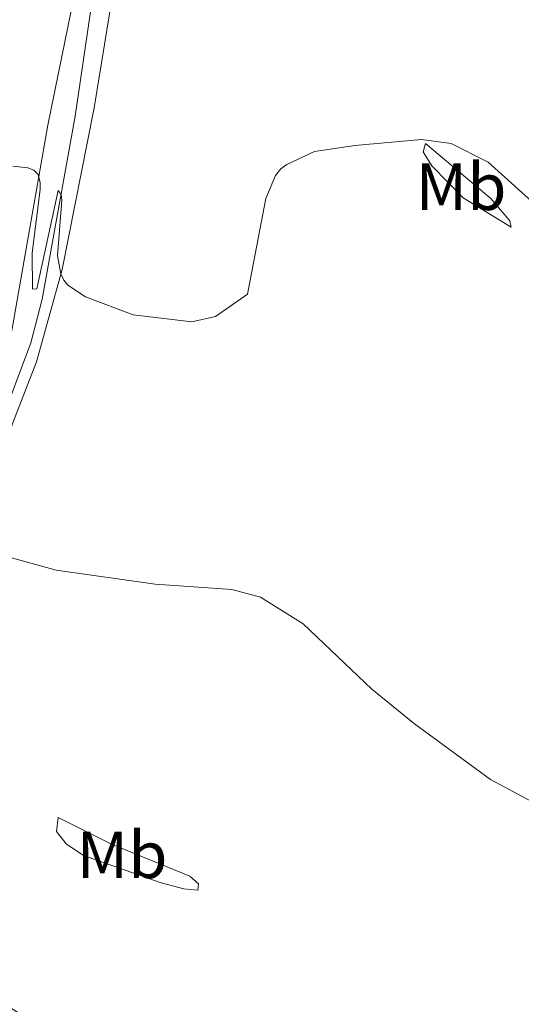
# Model space of a CAD drawing. Units: metres. Extents: x 625071 to 629579, y 655330 to 658380.
# Drawn here: x 626624 to 626700, y 655927 to 656075 of the extents above; entities that cross this region are included whole.
import ezdxf
from ezdxf.enums import TextEntityAlignment as Align

# ---------------------------------------------------------------- set-up
doc = ezdxf.new("R2010")
doc.units = ezdxf.units.M
doc.header["$MEASUREMENT"] = 0
doc.linetypes.add('DGN Style 3', pattern=[83.516692, 59.65478, -23.861912])
for name, color, linetype, lineweight in [('Carátula', 7, 'Continuous', 0), ('Elementos auxiliares', 7, 'Continuous', 0), ('Entidades rústicas y varios', 7, 'Continuous', 0), ('Hidrografía', 7, 'Continuous', 0), ('Relieve y altimetría', 7, 'Continuous', 0)]:
    doc.layers.add(name, color=color, linetype=linetype, lineweight=lineweight)
doc.styles.add('Style-Arial Narrow', font='txt')

msp = doc.modelspace()

# ---------------------------------------------------------------- linework, layer by layer
at = {"layer": 'Carátula', "color": 7, "linetype": 'Continuous', "lineweight": 0}
msp.add_3dface([(625124.571, 655330.016), (629578.843, 655410.275), (629525.337, 658379.805), (625071.065, 658299.546)], dxfattribs=at)
at = {"layer": 'Elementos auxiliares', "color": 250, "linetype": 'Continuous', "lineweight": 0}
msp.add_3dface([(625977.8, 655739.45), (625936.66, 658052.57), (629384.21, 658114.72), (629426.49, 655801.59)], dxfattribs=at)
at = {"layer": 'Entidades rústicas y varios', "color": 92, "linetype": 'Continuous', "lineweight": 0}
for points in [[(626627.139, 655924.311, 300.43), (626617.643, 655930.255, 300.326), (626612.218, 655935.107, 299.912), (626610.525, 655937.545, 299.808), (626609.482, 655940.175, 299.843), (626607.194, 655950.091, 300.257), (626608.422, 655963.839, 301.742), (626609.764, 655971.2, 302.501), (626623.432, 656014.769, 306.403), (626627.003, 656023.921, 307.991), (626630.853, 656037.779, 310.097), (626635.681, 656062.061, 312.721), (626639.524, 656085.763, 313.204), (626641.068, 656090.919, 313.308), (626644.351, 656096.885, 313.55), (626680.033, 656141.26, 316.208), (626686.577, 656149.116, 317.002), (626690.102, 656152.637, 317.693), (626692.451, 656153.844, 317.796), (626695.124, 656154.577, 318.142), (626699.505, 656154.772, 318.349), (626722.548, 656153.397, 319.074)], [(626598.369, 655955.009, 301.094), (626599.349, 655955.763, 301.163), (626600.859, 655956.083, 301.197), (626602.171, 655957.329, 301.266), (626603.446, 655959.818, 301.473), (626607.286, 655976.439, 302.958), (626622.617, 656024.615, 306.687), (626628.695, 656059.502, 310.934), (626633.329, 656082.121, 313.074)], [(626685.504, 656056.725, 309.614), (626695.343, 656048.476, 309.959), (626698.204, 656045.104, 309.683), (626698.404, 656044.143, 309.441), (626691.162, 656048.563, 309.165), (626686.464, 656053.367, 309.199), (626685.16, 656055.471, 309.303), (626685.504, 656056.725, 309.614)], [(626630.284, 655955.488, 301.5), (626638.31, 655951.47, 302.052), (626650.053, 655946.661, 302.156), (626651.365, 655945.49, 302.052), (626651.289, 655944.521, 301.845), (626649.176, 655944.736, 301.362), (626645.765, 655945.64, 301.189), (626634.076, 655949.759, 301.189), (626631.469, 655951.515, 301.293), (626630.034, 655953.373, 301.396), (626630.284, 655955.488, 301.5)]]:
    msp.add_polyline3d(points, dxfattribs=at)
at = {"layer": 'Hidrografía', "color": 142, "linetype": 'DGN Style 3', "lineweight": 13}
msp.add_polyline3d([(626635.967, 656082.219, 312.61), (626632.816, 656060.852, 311.437), (626627.873, 656033.354, 308.087), (626626.163, 656026.776, 306.983), (626617.724, 656004.359, 304.324), (626608.193, 655973.032, 301.735), (626605.649, 655959.419, 300.457), (626604.982, 655947.796, 298.904), (626603.852, 655946.242, 298.593), (626598.689, 655944.401, 298.144), (626595.603, 655942.413, 297.971), (626593.079, 655940.095, 297.902), (626589.109, 655935.167, 296.218)], dxfattribs=at)
at = {"layer": 'Relieve y altimetría', "color": 30, "linetype": 'Continuous', "lineweight": 0, "flags": 128}
for points, elevation in [([(626626.396, 656034.843), (626627.051, 656034.895), (626630.275, 656049.65), (626630.696, 656049.057), (626630.818, 656048.207), (626630.171, 656039.871), (626630.676, 656037.14), (626631.098, 656036.214), (626631.715, 656035.422), (626634.354, 656033.706), (626641.561, 656030.96), (626650.362, 656029.929), (626653.913, 656030.741), (626658.741, 656034.078), (626661.505, 656048.477), (626662.952, 656051.915), (626663.735, 656052.896), (626664.629, 656053.578), (626668.83, 656055.501), (626674.885, 656056.441), (626684.874, 656057.319), (626689.361, 656056.742), (626694.937, 656053.933), (626702.97, 656046.68)], 310), ([(626623.456, 656053.308), (626625.707, 656053.047), (626626.63, 656052.722), (626627.256, 656052.077), (626627.559, 656050.838), (626627.57, 656049.837), (626626.373, 656040.315), (626626.396, 656034.843)], 310), ([(626619.937, 655995.378), (626629.975, 655992.627), (626644.843, 655990.5), (626656.387, 655989.741), (626660.712, 655988.576), (626667.089, 655984.551), (626677.408, 655974.745), (626683.844, 655969.514), (626695.286, 655961.176), (626703.491, 655956.746)], 305)]:
    msp.add_lwpolyline(points, dxfattribs=dict(at, elevation=elevation))

# ---------------------------------------------------------------- texts
at = {"layer": 'Entidades rústicas y varios', "color": 92, "linetype": 'Continuous', "lineweight": 0, "style": 'Style-Arial Narrow'}
for p in [(626690.842, 656050.228, 309.43), (626639.87, 655949.851, 301.764)]:
    msp.add_text('Mb', height=7, dxfattribs=at).set_placement(p, align=Align.MIDDLE_CENTER)

doc.saveas('drawing.dxf')
